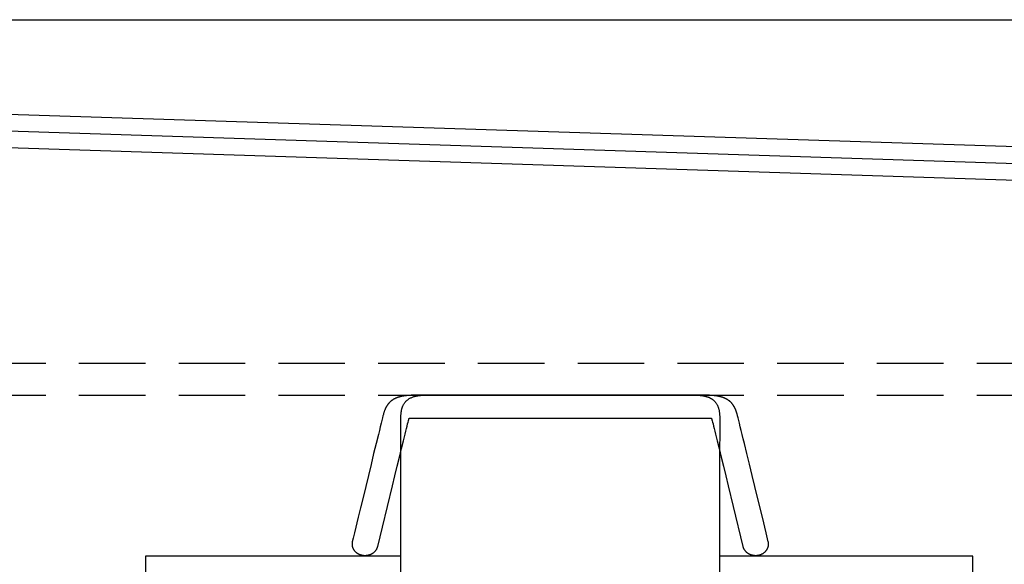
# Model space of a CAD drawing. Extents: x 0 to 8400, y 0 to 5940.
# Drawn here: x 5740 to 6022, y 3024 to 3180 of the extents above; entities that cross this region are included whole.
import ezdxf

# ---------------------------------------------------------------- set-up
doc = ezdxf.new("R2010")
doc.units = 0
doc.header["$LTSCALE"] = 6
doc.linetypes.add('HIDDEN2', pattern=[4.7625, 3.175, -1.5875])
for name, color, linetype in [('P001', 131, 'CONTINUOUS'), ('P020', 121, 'CONTINUOUS'), ('P904', 45, 'CONTINUOUS')]:
    doc.layers.add(name, color=color, linetype=linetype)

# ---------------------------------------------------------------- blocks, each defined once
blk = doc.blocks.new('A$C62CE5BF9')
at = {"layer": 'P001'}
for points in [[(16.675, 69.181), (16.672, 84.958), (16.67, 90.174), (16.67, 91.646), (16.669, 92.183), (16.667, 92.254), (16.665, 92.325), (16.665, 92.398), (16.665, 92.471), (16.667, 92.544), (16.669, 92.581), (16.671, 92.618), (16.674, 92.655), (16.677, 92.692), (16.68, 92.729), (16.685, 92.765), (16.69, 92.802), (16.695, 92.838), (16.701, 92.875), (16.708, 92.911), (16.716, 92.947), (16.724, 92.982), (16.734, 93.018), (16.744, 93.053), (16.755, 93.087), (16.767, 93.122), (16.78, 93.156), (16.794, 93.189), (16.809, 93.222), (16.824, 93.255), (16.842, 93.287), (16.86, 93.319), (16.879, 93.35), (16.899, 93.381), (16.921, 93.41), (16.944, 93.44), (16.968, 93.468), (16.994, 93.496), (17.021, 93.524), (17.049, 93.55), (17.079, 93.576), (17.11, 93.601), (17.142, 93.625), (17.176, 93.648), (17.212, 93.671), (17.249, 93.692), (17.288, 93.713), (17.328, 93.733), (17.37, 93.751), (17.414, 93.769), (17.46, 93.786), (17.507, 93.801), (17.556, 93.816), (17.607, 93.829), (17.66, 93.841), (17.715, 93.852), (17.771, 93.862), (17.83, 93.871), (17.89, 93.878), (17.953, 93.884), (18.018, 93.889), (18.085, 93.892), (18.153, 93.895), (18.225, 93.895), (35.92, 93.895), (35.92, 93.895), (35.992, 93.895), (36.062, 93.892), (36.13, 93.889), (36.196, 93.884), (36.259, 93.878), (36.32, 93.87), (36.379, 93.861), (36.437, 93.851), (36.492, 93.839), (36.519, 93.833), (36.545, 93.827), (36.571, 93.82), (36.597, 93.813), (36.622, 93.806), (36.646, 93.798), (36.67, 93.79), (36.694, 93.782), (36.717, 93.774), (36.74, 93.765), (36.762, 93.756), (36.784, 93.747), (36.805, 93.737), (36.826, 93.727), (36.846, 93.717), (36.866, 93.707), (36.886, 93.697), (36.905, 93.686), (36.924, 93.675), (36.943, 93.664), (36.961, 93.652), (36.978, 93.64), (36.996, 93.629), (37.012, 93.616), (37.045, 93.592), (37.076, 93.566), (37.105, 93.539), (37.134, 93.512), (37.16, 93.484), (37.186, 93.455), (37.21, 93.426), (37.232, 93.396), (37.254, 93.365), (37.274, 93.333), (37.293, 93.302), (37.311, 93.269), (37.328, 93.236), (37.343, 93.203), (37.358, 93.169), (37.372, 93.134), (37.384, 93.099), (37.396, 93.064), (37.407, 93.029), (37.416, 92.993), (37.425, 92.957), (37.434, 92.92), (37.441, 92.884), (37.448, 92.847), (37.453, 92.81), (37.459, 92.772), (37.463, 92.735), (37.467, 92.698), (37.471, 92.66), (37.474, 92.623), (37.476, 92.585), (37.478, 92.548), (37.479, 92.51), (37.481, 92.436), (37.482, 92.362), (37.481, 92.288), (37.479, 92.216), (37.477, 92.145), (37.477, 91.611), (37.476, 90.141), (37.474, 84.93), (37.471, 69.163)], [(0, 83.398), (0, 75.398), (16.674, 75.398)], [(16.672, 83.398), (0, 83.398)], [(37.472, 75.398), (54, 75.398), (54, 83.398), (37.474, 83.398)]]:
    blk.add_lwpolyline(points, dxfattribs=at)
blk.add_lwpolyline([(15.155, 84.034), (15.46, 85.288), (15.785, 86.626), (16.112, 87.973), (16.272, 88.628), (16.426, 89.259), (16.571, 89.856), (16.707, 90.41), (16.83, 90.912), (16.939, 91.354), (16.987, 91.549), (17.031, 91.726), (17.07, 91.882), (17.104, 92.018), (17.133, 92.132), (17.157, 92.223), (17.166, 92.26), (17.174, 92.29), (17.181, 92.314), (17.186, 92.331), (17.191, 92.35), (17.197, 92.37), (17.205, 92.392), (17.231, 92.395), (17.26, 92.398), (17.294, 92.4), (17.331, 92.402), (17.372, 92.404), (17.394, 92.405), (17.417, 92.406), (17.442, 92.406), (17.468, 92.407), (17.495, 92.407), (17.523, 92.407), (36.62, 92.407), (36.648, 92.407), (36.675, 92.407), (36.701, 92.406), (36.726, 92.406), (36.749, 92.405), (36.772, 92.404), (36.813, 92.402), (36.851, 92.4), (36.884, 92.398), (36.914, 92.395), (36.94, 92.392), (36.948, 92.37), (36.954, 92.35), (36.961, 92.329), (36.966, 92.312), (36.972, 92.288), (36.99, 92.222), (37.013, 92.131), (37.042, 92.017), (37.076, 91.881), (37.115, 91.725), (37.158, 91.548), (37.207, 91.353), (37.315, 90.912), (37.438, 90.409), (37.574, 89.855), (37.72, 89.259), (37.873, 88.628), (38.033, 87.973), (38.36, 86.626), (38.99, 84.034), (38.995, 84.015), (39, 83.996), (39.006, 83.978), (39.012, 83.96), (39.019, 83.942), (39.026, 83.925), (39.034, 83.907), (39.042, 83.89), (39.051, 83.873), (39.06, 83.857), (39.069, 83.84), (39.079, 83.824), (39.09, 83.809), (39.1, 83.793), (39.112, 83.778), (39.123, 83.763), (39.135, 83.748), (39.148, 83.734), (39.161, 83.72), (39.174, 83.706), (39.187, 83.692), (39.201, 83.679), (39.215, 83.666), (39.23, 83.654), (39.245, 83.641), (39.26, 83.629), (39.275, 83.618), (39.291, 83.607), (39.307, 83.596), (39.324, 83.585), (39.34, 83.575), (39.357, 83.565), (39.374, 83.556), (39.392, 83.546), (39.41, 83.538), (39.428, 83.529), (39.446, 83.521), (39.464, 83.513), (39.483, 83.506), (39.502, 83.499), (39.521, 83.493), (39.54, 83.487), (39.559, 83.481), (39.579, 83.475), (39.599, 83.471), (39.619, 83.466), (39.639, 83.462), (39.659, 83.458), (39.679, 83.455), (39.7, 83.452), (39.72, 83.45), (39.741, 83.448), (39.762, 83.446), (39.783, 83.445), (39.804, 83.445), (39.825, 83.445), (39.846, 83.445), (39.867, 83.446), (39.889, 83.447), (39.91, 83.448), (39.932, 83.451), (39.953, 83.453), (39.974, 83.456), (39.996, 83.46), (40.017, 83.464), (40.038, 83.469), (40.059, 83.474), (40.08, 83.48), (40.1, 83.486), (40.121, 83.492), (40.14, 83.499), (40.16, 83.506), (40.179, 83.514), (40.198, 83.522), (40.217, 83.53), (40.235, 83.539), (40.254, 83.548), (40.271, 83.557), (40.289, 83.567), (40.306, 83.577), (40.323, 83.588), (40.339, 83.599), (40.355, 83.61), (40.371, 83.621), (40.387, 83.633), (40.402, 83.645), (40.417, 83.658), (40.431, 83.67), (40.445, 83.683), (40.459, 83.697), (40.472, 83.71), (40.485, 83.724), (40.497, 83.738), (40.51, 83.752), (40.521, 83.767), (40.533, 83.782), (40.544, 83.797), (40.554, 83.812), (40.564, 83.827), (40.574, 83.843), (40.583, 83.859), (40.592, 83.875), (40.6, 83.891), (40.608, 83.908), (40.616, 83.924), (40.623, 83.941), (40.629, 83.958), (40.635, 83.975), (40.641, 83.993), (40.646, 84.01), (40.651, 84.028), (40.655, 84.045), (40.659, 84.063), (40.662, 84.081), (40.665, 84.099), (40.667, 84.117), (40.669, 84.135), (40.67, 84.154), (40.67, 84.172), (40.671, 84.191), (40.67, 84.209), (40.669, 84.228), (40.668, 84.246), (40.666, 84.265), (40.663, 84.284), (40.66, 84.303), (40.656, 84.321), (40.652, 84.34), (40.513, 84.915), (40.267, 85.929), (39.951, 87.23), (39.778, 87.941), (39.602, 88.665), (39.426, 89.386), (39.256, 90.083), (39.096, 90.737), (39.021, 91.042), (38.95, 91.329), (38.884, 91.596), (38.824, 91.841), (38.769, 92.06), (38.721, 92.252), (38.68, 92.415), (38.647, 92.545), (38.633, 92.597), (38.622, 92.641), (38.613, 92.675), (38.606, 92.7), (38.595, 92.734), (38.585, 92.768), (38.574, 92.801), (38.563, 92.834), (38.551, 92.867), (38.539, 92.899), (38.527, 92.93), (38.514, 92.962), (38.501, 92.992), (38.494, 93.008), (38.487, 93.023), (38.48, 93.038), (38.473, 93.053), (38.466, 93.068), (38.458, 93.082), (38.451, 93.097), (38.443, 93.111), (38.436, 93.126), (38.428, 93.14), (38.42, 93.154), (38.412, 93.168), (38.404, 93.182), (38.395, 93.195), (38.387, 93.209), (38.378, 93.223), (38.369, 93.236), (38.36, 93.249), (38.351, 93.262), (38.342, 93.275), (38.333, 93.288), (38.323, 93.301), (38.313, 93.314), (38.303, 93.326), (38.293, 93.339), (38.283, 93.351), (38.273, 93.363), (38.262, 93.375), (38.252, 93.387), (38.241, 93.399), (38.23, 93.411), (38.219, 93.422), (38.207, 93.434), (38.196, 93.445), (38.184, 93.456), (38.172, 93.467), (38.16, 93.478), (38.147, 93.489), (38.135, 93.499), (38.122, 93.51), (38.109, 93.52), (38.096, 93.53), (38.083, 93.541), (38.069, 93.551), (38.056, 93.56), (38.042, 93.57), (38.027, 93.58), (38.013, 93.589), (37.999, 93.599), (37.984, 93.608), (37.969, 93.617), (37.954, 93.626), (37.938, 93.634), (37.923, 93.643), (37.907, 93.651), (37.891, 93.66), (37.874, 93.668), (37.858, 93.676), (37.841, 93.684), (37.824, 93.692), (37.806, 93.699), (37.789, 93.707), (37.771, 93.714), (37.753, 93.722), (37.735, 93.729), (37.716, 93.736), (37.697, 93.742), (37.678, 93.749), (37.659, 93.756), (37.64, 93.762), (37.62, 93.768), (37.6, 93.774), (37.579, 93.78), (37.559, 93.786), (37.538, 93.791), (37.517, 93.797), (37.495, 93.802), (37.474, 93.807), (37.452, 93.812), (37.429, 93.817), (37.407, 93.822), (37.384, 93.826), (37.361, 93.831), (37.337, 93.835), (37.314, 93.839), (37.29, 93.843), (37.265, 93.847), (37.241, 93.851), (37.216, 93.854), (37.191, 93.857), (37.165, 93.861), (37.139, 93.864), (37.113, 93.866), (37.087, 93.869), (37.06, 93.872), (37.033, 93.874), (37.006, 93.876), (36.978, 93.878), (36.95, 93.88), (36.922, 93.882), (36.893, 93.883), (36.864, 93.885), (36.835, 93.886), (36.805, 93.887), (36.775, 93.888), (36.744, 93.889), (36.714, 93.889), (36.683, 93.89), (36.651, 93.89), (36.62, 93.89), (17.523, 93.89), (17.492, 93.89), (17.46, 93.89), (17.429, 93.889), (17.399, 93.889), (17.369, 93.888), (17.339, 93.887), (17.309, 93.886), (17.28, 93.885), (17.251, 93.883), (17.222, 93.882), (17.194, 93.88), (17.166, 93.878), (17.138, 93.876), (17.111, 93.874), (17.084, 93.872), (17.057, 93.869), (17.03, 93.866), (17.004, 93.864), (16.979, 93.861), (16.953, 93.857), (16.928, 93.854), (16.903, 93.851), (16.878, 93.847), (16.854, 93.843), (16.83, 93.839), (16.806, 93.835), (16.783, 93.831), (16.76, 93.826), (16.737, 93.822), (16.715, 93.817), (16.692, 93.812), (16.67, 93.807), (16.649, 93.802), (16.627, 93.797), (16.606, 93.791), (16.585, 93.786), (16.565, 93.78), (16.544, 93.774), (16.524, 93.768), (16.504, 93.762), (16.485, 93.756), (16.465, 93.749), (16.446, 93.742), (16.428, 93.736), (16.409, 93.729), (16.391, 93.722), (16.373, 93.714), (16.355, 93.707), (16.338, 93.699), (16.32, 93.692), (16.303, 93.684), (16.286, 93.676), (16.27, 93.668), (16.253, 93.66), (16.237, 93.651), (16.221, 93.643), (16.206, 93.634), (16.19, 93.626), (16.175, 93.617), (16.16, 93.608), (16.145, 93.599), (16.131, 93.589), (16.116, 93.58), (16.102, 93.57), (16.088, 93.56), (16.075, 93.551), (16.061, 93.541), (16.048, 93.53), (16.035, 93.52), (16.022, 93.51), (16.009, 93.499), (15.996, 93.489), (15.984, 93.478), (15.972, 93.467), (15.96, 93.456), (15.948, 93.445), (15.937, 93.434), (15.925, 93.422), (15.914, 93.411), (15.903, 93.399), (15.892, 93.387), (15.881, 93.375), (15.871, 93.363), (15.86, 93.351), (15.85, 93.339), (15.84, 93.326), (15.83, 93.314), (15.82, 93.301), (15.811, 93.288), (15.801, 93.275), (15.792, 93.262), (15.783, 93.249), (15.774, 93.236), (15.765, 93.223), (15.757, 93.209), (15.748, 93.195), (15.74, 93.182), (15.732, 93.168), (15.723, 93.154), (15.715, 93.14), (15.708, 93.126), (15.7, 93.111), (15.692, 93.097), (15.685, 93.082), (15.677, 93.068), (15.67, 93.053), (15.663, 93.038), (15.656, 93.023), (15.649, 93.008), (15.643, 92.992), (15.629, 92.962), (15.617, 92.93), (15.604, 92.899), (15.592, 92.867), (15.581, 92.834), (15.569, 92.801), (15.558, 92.768), (15.548, 92.734), (15.537, 92.7), (15.53, 92.675), (15.521, 92.641), (15.51, 92.597), (15.496, 92.545), (15.463, 92.414), (15.422, 92.252), (15.374, 92.06), (15.32, 91.84), (15.26, 91.595), (15.194, 91.328), (15.048, 90.736), (14.888, 90.082), (14.718, 89.385), (14.542, 88.665), (14.366, 87.94), (14.193, 87.23), (14.029, 86.553), (13.877, 85.929), (13.631, 84.915), (13.546, 84.563), (13.493, 84.34), (13.488, 84.321), (13.485, 84.303), (13.481, 84.284), (13.479, 84.265), (13.477, 84.246), (13.475, 84.228), (13.474, 84.209), (13.474, 84.191), (13.474, 84.172), (13.474, 84.154), (13.476, 84.135), (13.477, 84.117), (13.479, 84.099), (13.482, 84.081), (13.485, 84.063), (13.489, 84.045), (13.493, 84.028), (13.498, 84.01), (13.503, 83.993), (13.508, 83.975), (13.514, 83.958), (13.521, 83.941), (13.528, 83.924), (13.535, 83.908), (13.543, 83.891), (13.552, 83.875), (13.56, 83.859), (13.57, 83.843), (13.579, 83.827), (13.589, 83.812), (13.6, 83.797), (13.611, 83.782), (13.622, 83.767), (13.634, 83.752), (13.646, 83.738), (13.658, 83.724), (13.671, 83.71), (13.685, 83.697), (13.698, 83.683), (13.712, 83.67), (13.727, 83.658), (13.741, 83.645), (13.756, 83.633), (13.772, 83.621), (13.788, 83.61), (13.804, 83.599), (13.82, 83.588), (13.837, 83.577), (13.854, 83.567), (13.872, 83.557), (13.89, 83.548), (13.908, 83.539), (13.926, 83.53), (13.945, 83.522), (13.964, 83.514), (13.983, 83.506), (14.003, 83.499), (14.023, 83.492), (14.043, 83.486), (14.063, 83.48), (14.084, 83.474), (14.105, 83.469), (14.126, 83.464), (14.147, 83.46), (14.169, 83.456), (14.191, 83.453), (14.212, 83.451), (14.234, 83.448), (14.255, 83.447), (14.277, 83.446), (14.298, 83.445), (14.319, 83.445), (14.34, 83.445), (14.362, 83.445), (14.383, 83.446), (14.404, 83.448), (14.424, 83.45), (14.445, 83.452), (14.466, 83.455), (14.486, 83.458), (14.506, 83.462), (14.527, 83.466), (14.547, 83.471), (14.566, 83.475), (14.586, 83.481), (14.606, 83.487), (14.625, 83.493), (14.644, 83.499), (14.663, 83.506), (14.682, 83.513), (14.7, 83.521), (14.718, 83.529), (14.736, 83.538), (14.754, 83.546), (14.771, 83.556), (14.789, 83.565), (14.806, 83.575), (14.822, 83.585), (14.839, 83.596), (14.855, 83.607), (14.871, 83.618), (14.886, 83.629), (14.901, 83.641), (14.916, 83.654), (14.931, 83.666), (14.945, 83.679), (14.959, 83.692), (14.972, 83.706), (14.985, 83.72), (14.998, 83.734), (15.011, 83.748), (15.022, 83.763), (15.034, 83.778), (15.045, 83.793), (15.056, 83.809), (15.066, 83.824), (15.076, 83.84), (15.086, 83.857), (15.095, 83.873), (15.103, 83.89), (15.112, 83.907), (15.119, 83.925), (15.126, 83.942), (15.133, 83.96), (15.139, 83.978), (15.145, 83.996), (15.15, 84.015), (15.155, 84.034)], close=True, dxfattribs=at)

msp = doc.modelspace()

# ---------------------------------------------------------------- linework, layer by layer
at = {"layer": 'P001'}
for p, q in [((5498.88, 3179.74), (6298.8, 3179.74)), ((5518.87, 3159.74), (6274, 3135.41)), ((5523.67, 3154.78), (6273.84, 3130.61)), ((5528.47, 3149.83), (6269.2, 3125.96))]:
    msp.add_line(p, q, dxfattribs=at)
at = {"layer": 'P904', "linetype": 'HIDDEN2'}
for p, q in [((5614.44, 3081.46), (6175.97, 3081.46)), ((5614.44, 3072.26), (6175.97, 3072.26))]:
    msp.add_line(p, q, dxfattribs=at)

# ---------------------------------------------------------------- block references
at = {"layer": 'P020', "xscale": 4.3879727830099, "yscale": 4.387972783010127, "zscale": 4.387972783010169}
msp.add_blockref('A$C62CE5BF9', (5776.41, 2660.25), dxfattribs=at)

doc.saveas('drawing.dxf')
